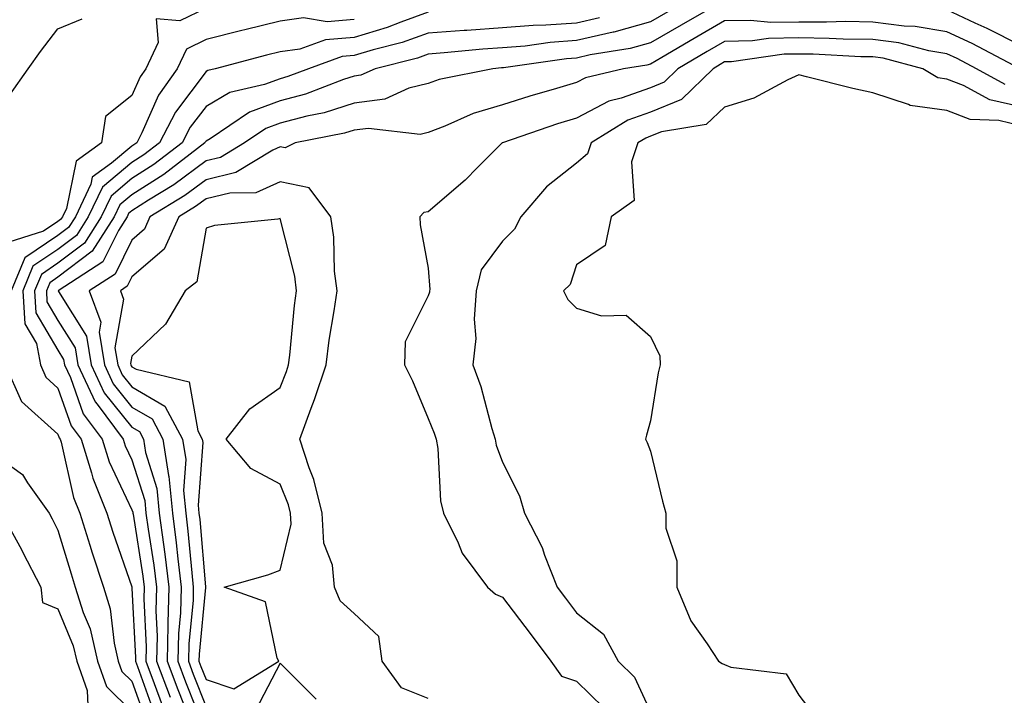
# Model space of a CAD drawing. Units: inches. Extents: x 1037123 to 1039763, y 7223978 to 7226618.
# Drawn here: x 1037603 to 1037736, y 7225717 to 7225809 of the extents above; entities that cross this region are included whole.
import ezdxf

# ---------------------------------------------------------------- set-up
doc = ezdxf.new("R2010")
doc.units = ezdxf.units.IN
doc.header["$MEASUREMENT"] = 0
doc.layers.add('Contour_10377223', color=7, linetype='Continuous', true_color=0x8e85d1)

msp = doc.modelspace()

# ---------------------------------------------------------------- linework, layer by layer
at = {"layer": 'Contour_10377223'}
for points in [[(1037628.05, 7225810.12, 2792), (1037624.53, 7225808.4, 2792), (1037621.33, 7225808.64, 2792), (1037621.6, 7225805.47, 2792), (1037619.92, 7225801.92, 2792), (1037619.14, 7225800.83, 2792), (1037618.05, 7225798.33, 2792), (1037614.48, 7225795.49, 2792), (1037613.95, 7225791.92, 2792), (1037610.51, 7225789.46, 2792), (1037609.2, 7225783.07, 2792), (1037608.66, 7225781.92, 2792), (1037608.42, 7225781.55, 2792), (1037608.05, 7225781.28, 2792), (1037606.1, 7225779.97, 2792), (1037601.45, 7225778.52, 2792)], [(1037658.05, 7225809.56, 2794), (1037654.36, 7225808.23, 2794), (1037652.48, 7225807.49, 2794), (1037648.05, 7225806.12, 2794), (1037644.16, 7225805.81, 2794), (1037640.71, 7225804.58, 2794), (1037638.05, 7225804.21, 2794), (1037636.21, 7225803.76, 2794), (1037629.3, 7225801.92, 2794), (1037628.28, 7225801.69, 2794), (1037628.05, 7225801.55, 2794), (1037623.91, 7225796.06, 2794), (1037621.76, 7225791.92, 2794), (1037619.67, 7225790.3, 2794), (1037618.05, 7225789.28, 2794), (1037614.05, 7225785.92, 2794), (1037612.15, 7225781.92, 2794), (1037610.55, 7225779.42, 2794), (1037608.05, 7225777.53, 2794), (1037604.69, 7225775.28, 2794), (1037603.32, 7225771.92, 2794), (1037603.6, 7225767.47, 2794), (1037605.16, 7225764.81, 2794), (1037605.69, 7225761.92, 2794), (1037606.41, 7225760.28, 2794), (1037608.05, 7225758.8, 2794), (1037609.85, 7225753.72, 2794), (1037611.19, 7225751.92, 2794), (1037612.6, 7225747.37, 2794), (1037612.78, 7225746.65, 2794), (1037614.65, 7225741.92, 2794), (1037615.47, 7225739.34, 2794), (1037618.01, 7225731.96, 2794), (1037618.03, 7225731.92, 2794), (1037618.03, 7225731.9, 2794), (1037618.05, 7225731.76, 2794), (1037618.54, 7225722.41, 2794), (1037618.52, 7225721.92, 2794), (1037618.79, 7225721.18, 2794), (1037621.04, 7225714.91, 2794)], [(1037690.37, 7225809.6, 2796), (1037688.05, 7225808.25, 2796), (1037683.09, 7225806.88, 2796), (1037682.99, 7225806.86, 2796), (1037678.05, 7225805.73, 2796), (1037674.5, 7225805.47, 2796), (1037671.12, 7225804.99, 2796), (1037668.05, 7225804.73, 2796), (1037665.41, 7225804.56, 2796), (1037660.18, 7225804.05, 2796), (1037658.05, 7225803.89, 2796), (1037656.6, 7225803.37, 2796), (1037650.86, 7225801.92, 2796), (1037648.93, 7225801.04, 2796), (1037648.05, 7225800.92, 2796), (1037646.59, 7225800.46, 2796), (1037641.49, 7225798.48, 2796), (1037638.05, 7225797.58, 2796), (1037633.93, 7225796.04, 2796), (1037628.6, 7225792.47, 2796), (1037628.05, 7225792.15, 2796), (1037627.95, 7225792.02, 2796), (1037627.89, 7225791.92, 2796), (1037622.33, 7225787.64, 2796), (1037618.05, 7225784.91, 2796), (1037616.41, 7225783.56, 2796), (1037615.65, 7225781.92, 2796), (1037612.68, 7225777.29, 2796), (1037608.05, 7225773.78, 2796), (1037606.94, 7225773.03, 2796), (1037606.49, 7225771.92, 2796), (1037606.57, 7225770.44, 2796), (1037608.05, 7225767.94, 2796), (1037610.37, 7225764.24, 2796), (1037610.75, 7225761.92, 2796), (1037613.09, 7225756.96, 2796), (1037613.34, 7225756.63, 2796), (1037616.86, 7225751.92, 2796), (1037617.15, 7225751.02, 2796), (1037618.05, 7225749.11, 2796), (1037619.77, 7225743.64, 2796), (1037619.94, 7225741.92, 2796), (1037620.24, 7225739.73, 2796), (1037621, 7225734.87, 2796), (1037621.35, 7225731.92, 2796), (1037621.27, 7225728.7, 2796), (1037621.45, 7225725.32, 2796), (1037621.37, 7225721.92, 2796), (1037623.19, 7225717.06, 2796)], [(1037696.21, 7225810.08, 2797), (1037692.17, 7225807.8, 2797), (1037688.05, 7225805.4, 2797), (1037685.32, 7225804.65, 2797), (1037679.92, 7225803.8, 2797), (1037678.05, 7225803.37, 2797), (1037676.7, 7225803.27, 2797), (1037668.19, 7225802.06, 2797), (1037668.05, 7225802.04, 2797), (1037667.93, 7225802.04, 2797), (1037666.78, 7225801.92, 2797), (1037659.51, 7225800.46, 2797), (1037658.05, 7225799.91, 2797), (1037655.41, 7225799.28, 2797), (1037652.17, 7225797.8, 2797), (1037648.05, 7225797.27, 2797), (1037644.01, 7225795.96, 2797), (1037641.64, 7225795.51, 2797), (1037638.05, 7225794.58, 2797), (1037636.12, 7225793.85, 2797), (1037633.23, 7225791.92, 2797), (1037630.02, 7225789.95, 2797), (1037628.05, 7225789.48, 2797), (1037623.71, 7225786.26, 2797), (1037620.3, 7225784.17, 2797), (1037618.05, 7225782.74, 2797), (1037617.6, 7225782.37, 2797), (1037617.41, 7225781.92, 2797), (1037616.23, 7225780.1, 2797), (1037614.12, 7225775.85, 2797), (1037608.09, 7225771.92, 2797), (1037608.11, 7225771.86, 2797), (1037611.92, 7225765.79, 2797), (1037612.52, 7225761.92, 2797), (1037614.3, 7225758.17, 2797), (1037618.05, 7225753.5, 2797), (1037619.05, 7225752.92, 2797), (1037619.59, 7225751.92, 2797), (1037619.87, 7225750.1, 2797), (1037621.39, 7225745.26, 2797), (1037621.74, 7225741.92, 2797), (1037622.29, 7225737.68, 2797), (1037622.48, 7225736.35, 2797), (1037623.01, 7225731.92, 2797), (1037622.89, 7225727.08, 2797), (1037622.91, 7225726.78, 2797), (1037622.8, 7225721.92, 2797), (1037624.22, 7225718.09, 2797), (1037625.76, 7225714.21, 2797)], [(1037738.05, 7225805.08, 2797), (1037733.5, 7225807.37, 2797), (1037731.88, 7225808.09, 2797), (1037728.05, 7225809.89, 2797)], [(1037601.57, 7225798.4, 2792), (1037604.05, 7225801.92, 2792), (1037605.71, 7225804.26, 2792), (1037608.05, 7225807.29, 2792), (1037611.31, 7225808.66, 2792)], [(1037648.05, 7225808.56, 2793), (1037644.4, 7225808.27, 2793), (1037641.19, 7225808.78, 2793), (1037638.05, 7225808.35, 2793), (1037633.3, 7225807.17, 2793), (1037632.89, 7225807.08, 2793), (1037628.05, 7225805.85, 2793), (1037625.41, 7225804.56, 2793), (1037624.16, 7225801.92, 2793), (1037621.62, 7225798.35, 2793), (1037619.38, 7225793.25, 2793), (1037618.69, 7225791.92, 2793), (1037618.32, 7225791.65, 2793), (1037618.05, 7225791.47, 2793), (1037615.28, 7225789.15, 2793), (1037612.68, 7225787.29, 2793), (1037612.48, 7225786.35, 2793), (1037610.41, 7225781.92, 2793), (1037609.48, 7225780.49, 2793), (1037608.05, 7225779.4, 2793), (1037603.58, 7225776.39, 2793), (1037601.74, 7225771.92, 2793)], [(1037681.16, 7225808.81, 2795), (1037678.05, 7225808.09, 2795), (1037673.93, 7225807.8, 2795), (1037672.19, 7225807.78, 2795), (1037668.05, 7225807.43, 2795), (1037663.23, 7225807.1, 2795), (1037662.89, 7225807.08, 2795), (1037658.05, 7225806.72, 2795), (1037654.51, 7225805.46, 2795), (1037650.59, 7225804.46, 2795), (1037648.05, 7225803.7, 2795), (1037646.41, 7225803.56, 2795), (1037641.86, 7225801.92, 2795), (1037639.1, 7225800.87, 2795), (1037638.05, 7225800.57, 2795), (1037635.92, 7225799.79, 2795), (1037631.25, 7225798.72, 2795), (1037628.05, 7225796.84, 2795), (1037625.92, 7225794.05, 2795), (1037624.83, 7225791.92, 2795), (1037621, 7225788.97, 2795), (1037618.05, 7225787.1, 2795), (1037615.24, 7225784.73, 2795), (1037613.91, 7225781.92, 2795), (1037611.62, 7225778.35, 2795), (1037608.05, 7225775.65, 2795), (1037605.82, 7225774.15, 2795), (1037604.91, 7225771.92, 2795), (1037605.08, 7225768.95, 2795), (1037608.05, 7225763.93, 2795), (1037608.81, 7225762.68, 2795), (1037608.95, 7225761.92, 2795), (1037609.75, 7225760.22, 2795), (1037611.47, 7225755.34, 2795), (1037614.03, 7225751.92, 2795), (1037614.98, 7225748.85, 2795), (1037618.05, 7225742.37, 2795), (1037618.17, 7225742.04, 2795), (1037618.17, 7225741.92, 2795), (1037618.19, 7225741.78, 2795), (1037619.53, 7225733.4, 2795), (1037619.71, 7225731.92, 2795), (1037619.65, 7225730.32, 2795), (1037619.98, 7225723.85, 2795), (1037619.94, 7225721.92, 2795), (1037621.06, 7225718.91, 2795), (1037622.11, 7225715.98, 2795)], [(1037737.95, 7225801.92, 2798), (1037731.45, 7225805.32, 2798), (1037728.05, 7225806.92, 2798), (1037723.75, 7225807.62, 2798), (1037722.29, 7225807.68, 2798), (1037718.05, 7225808.23, 2798), (1037714.42, 7225808.29, 2798), (1037711.78, 7225808.19, 2798), (1037708.05, 7225808.23, 2798), (1037704.3, 7225808.17, 2798), (1037701.53, 7225808.44, 2798), (1037698.05, 7225808.37, 2798), (1037693.95, 7225806.02, 2798), (1037689.57, 7225803.44, 2798), (1037688.05, 7225802.55, 2798), (1037687.56, 7225802.41, 2798), (1037684.4, 7225801.92, 2798), (1037679.26, 7225800.71, 2798), (1037678.05, 7225800.06, 2798), (1037675.37, 7225799.24, 2798), (1037671.74, 7225798.23, 2798), (1037668.05, 7225797.04, 2798), (1037664.09, 7225795.88, 2798), (1037660.28, 7225794.15, 2798), (1037658.05, 7225793.31, 2798), (1037656.94, 7225793.03, 2798), (1037650, 7225793.87, 2798), (1037648.05, 7225793.62, 2798), (1037646.76, 7225793.21, 2798), (1037640.06, 7225791.92, 2798), (1037638.75, 7225791.22, 2798), (1037638.05, 7225791.37, 2798), (1037637.05, 7225790.92, 2798), (1037632.07, 7225787.9, 2798), (1037628.05, 7225786.92, 2798), (1037625.18, 7225784.79, 2798), (1037620.47, 7225781.92, 2798), (1037619.73, 7225780.24, 2798), (1037618.05, 7225778.78, 2798), (1037615.78, 7225774.19, 2798), (1037612.29, 7225771.92, 2798), (1037613.85, 7225767.72, 2798), (1037613.62, 7225766.35, 2798), (1037614.32, 7225761.92, 2798), (1037615.51, 7225759.38, 2798), (1037618.05, 7225756.24, 2798), (1037620.78, 7225754.65, 2798), (1037622.23, 7225751.92, 2798), (1037622.99, 7225746.98, 2798), (1037623.01, 7225746.88, 2798), (1037623.52, 7225741.92, 2798), (1037624.03, 7225737.9, 2798), (1037624.22, 7225735.75, 2798), (1037624.67, 7225731.92, 2798), (1037624.59, 7225728.46, 2798), (1037624.32, 7225725.65, 2798), (1037624.22, 7225721.92, 2798), (1037625.26, 7225719.13, 2798), (1037628.05, 7225712.1, 2798)], [(1037735.94, 7225799.81, 2799), (1037732.03, 7225801.92, 2799), (1037729.42, 7225803.29, 2799), (1037728.05, 7225803.93, 2799), (1037725.63, 7225804.34, 2799), (1037721.55, 7225805.42, 2799), (1037718.05, 7225805.88, 2799), (1037714.05, 7225805.92, 2799), (1037712.15, 7225806.02, 2799), (1037708.05, 7225806.08, 2799), (1037703.97, 7225806, 2799), (1037701.82, 7225805.69, 2799), (1037698.05, 7225805.59, 2799), (1037695.71, 7225804.26, 2799), (1037691.74, 7225801.92, 2799), (1037689.87, 7225800.1, 2799), (1037688.05, 7225799.36, 2799), (1037684.07, 7225797.94, 2799), (1037682.42, 7225797.55, 2799), (1037678.05, 7225795.24, 2799), (1037675.51, 7225794.46, 2799), (1037668.05, 7225791.92, 2799), (1037668.03, 7225791.92, 2799), (1037664.71, 7225788.58, 2799), (1037663.01, 7225786.88, 2799), (1037658.05, 7225782.62, 2799), (1037657.44, 7225782.53, 2799), (1037656.9, 7225781.92, 2799), (1037656.96, 7225780.83, 2799), (1037658.05, 7225774.97, 2799), (1037658.26, 7225772.13, 2799), (1037658.21, 7225771.92, 2799), (1037658.21, 7225771.76, 2799), (1037658.05, 7225771.24, 2799), (1037654.94, 7225765.03, 2799), (1037654.85, 7225761.92, 2799), (1037655.92, 7225759.79, 2799), (1037658.05, 7225754.67, 2799), (1037658.85, 7225752.72, 2799), (1037659.1, 7225751.92, 2799), (1037659.34, 7225750.63, 2799), (1037659.69, 7225743.56, 2799), (1037660.1, 7225741.92, 2799), (1037662.09, 7225737.88, 2799), (1037662.62, 7225736.49, 2799), (1037666.04, 7225731.92, 2799), (1037667.11, 7225730.98, 2799), (1037668.05, 7225730.57, 2799), (1037671.78, 7225725.65, 2799), (1037674.59, 7225721.92, 2799), (1037676.02, 7225719.89, 2799), (1037678.05, 7225719.21, 2799), (1037681.76, 7225715.63, 2799)], [(1037738.05, 7225796.76, 2800), (1037733.87, 7225797.74, 2800), (1037730.3, 7225799.67, 2800), (1037728.05, 7225800.53, 2800), (1037726.84, 7225800.71, 2800), (1037724.81, 7225801.92, 2800), (1037719.46, 7225803.33, 2800), (1037718.05, 7225803.52, 2800), (1037716.43, 7225803.54, 2800), (1037710.02, 7225803.89, 2800), (1037708.05, 7225803.91, 2800), (1037706.1, 7225803.87, 2800), (1037698.99, 7225802.86, 2800), (1037698.05, 7225802.84, 2800), (1037697.46, 7225802.51, 2800), (1037696.49, 7225801.92, 2800), (1037692.21, 7225797.76, 2800), (1037688.05, 7225796.08, 2800), (1037684.98, 7225794.99, 2800), (1037680.02, 7225791.92, 2800), (1037679.53, 7225790.44, 2800), (1037678.05, 7225789.17, 2800), (1037673.99, 7225785.98, 2800), (1037670.53, 7225781.92, 2800), (1037669.69, 7225780.28, 2800), (1037668.05, 7225778.66, 2800), (1037665.2, 7225774.77, 2800), (1037664.51, 7225771.92, 2800), (1037664.22, 7225768.09, 2800), (1037664.48, 7225765.49, 2800), (1037664.07, 7225761.92, 2800), (1037665.14, 7225759.01, 2800), (1037666.62, 7225753.35, 2800), (1037667.07, 7225751.92, 2800), (1037667.21, 7225751.08, 2800), (1037668.05, 7225748.8, 2800), (1037670.37, 7225744.24, 2800), (1037671.02, 7225741.92, 2800), (1037673.4, 7225737.27, 2800), (1037673.73, 7225736.24, 2800), (1037675.43, 7225731.92, 2800), (1037676.57, 7225730.44, 2800), (1037678.05, 7225728.46, 2800), (1037681.7, 7225725.57, 2800), (1037683.66, 7225721.92, 2800), (1037685.9, 7225719.77, 2800), (1037688.05, 7225715.08, 2800)], [(1037738.05, 7225794.21, 2801), (1037735.06, 7225794.91, 2801), (1037731.19, 7225795.06, 2801), (1037728.05, 7225796.3, 2801), (1037723.09, 7225796.96, 2801), (1037722.87, 7225797.1, 2801), (1037718.05, 7225798.66, 2801), (1037715.37, 7225799.24, 2801), (1037709.12, 7225800.85, 2801), (1037708.05, 7225801.1, 2801), (1037706.57, 7225800.44, 2801), (1037702, 7225797.97, 2801), (1037698.05, 7225796.74, 2801), (1037695.57, 7225794.4, 2801), (1037689.53, 7225793.4, 2801), (1037688.05, 7225792.8, 2801), (1037687.41, 7225792.56, 2801), (1037686.35, 7225791.92, 2801), (1037685.47, 7225789.34, 2801), (1037685.86, 7225784.11, 2801), (1037682.74, 7225781.92, 2801), (1037681.92, 7225778.05, 2801), (1037678.05, 7225775.44, 2801), (1037677.19, 7225772.78, 2801), (1037676.29, 7225771.92, 2801), (1037676.88, 7225770.75, 2801), (1037678.05, 7225769.6, 2801), (1037681.41, 7225768.56, 2801), (1037684.77, 7225768.64, 2801), (1037688.05, 7225765.77, 2801), (1037689.3, 7225763.17, 2801), (1037689.34, 7225761.92, 2801), (1037689.1, 7225760.87, 2801), (1037688.05, 7225754.36, 2801), (1037687.52, 7225752.45, 2801), (1037687.39, 7225751.92, 2801), (1037687.58, 7225751.45, 2801), (1037688.05, 7225750.26, 2801), (1037689.65, 7225743.52, 2801), (1037690.1, 7225741.92, 2801), (1037690.1, 7225739.87, 2801), (1037691.59, 7225735.46, 2801), (1037691.59, 7225731.92, 2801), (1037693.5, 7225727.37, 2801), (1037695.71, 7225724.26, 2801), (1037697.21, 7225721.92, 2801), (1037697.72, 7225721.59, 2801), (1037698.05, 7225721.47, 2801), (1037698.87, 7225721.1, 2801), (1037706.35, 7225720.22, 2801), (1037708.05, 7225717.31, 2801), (1037710.39, 7225714.26, 2801)], [(1037658.05, 7225716.88, 2799), (1037654.44, 7225718.31, 2799), (1037651.84, 7225721.92, 2799), (1037651.37, 7225725.24, 2799), (1037648.05, 7225728.38, 2799), (1037646.17, 7225730.05, 2799), (1037645.41, 7225731.92, 2799), (1037645.1, 7225734.87, 2799), (1037643.97, 7225737.84, 2799), (1037643.73, 7225741.92, 2799), (1037642.58, 7225746.45, 2799), (1037641.96, 7225748.01, 2799), (1037640.69, 7225751.92, 2799), (1037642.23, 7225756.1, 2799), (1037642.7, 7225757.27, 2799), (1037644.28, 7225761.92, 2799), (1037644.69, 7225765.28, 2799), (1037645.35, 7225769.22, 2799), (1037645.73, 7225771.92, 2799), (1037645.39, 7225774.58, 2799), (1037645.32, 7225779.19, 2799), (1037644.89, 7225781.92, 2799), (1037641.96, 7225785.83, 2799), (1037638.05, 7225786.63, 2799), (1037634.79, 7225785.18, 2799), (1037631.27, 7225785.14, 2799), (1037628.05, 7225784.36, 2799), (1037626.64, 7225783.33, 2799), (1037624.36, 7225781.92, 2799), (1037622.41, 7225777.56, 2799), (1037618.05, 7225773.8, 2799), (1037617.42, 7225772.55, 2799), (1037616.49, 7225771.92, 2799), (1037616.92, 7225770.79, 2799), (1037615.75, 7225764.22, 2799), (1037616.12, 7225761.92, 2799), (1037616.74, 7225760.61, 2799), (1037618.05, 7225758.97, 2799), (1037622.5, 7225756.37, 2799), (1037624.89, 7225751.92, 2799), (1037625.3, 7225749.17, 2799), (1037625, 7225744.97, 2799), (1037625.32, 7225741.92, 2799), (1037625.61, 7225739.48, 2799), (1037626.12, 7225733.85, 2799), (1037626.33, 7225731.92, 2799), (1037626.29, 7225730.16, 2799), (1037625.71, 7225724.26, 2799), (1037625.67, 7225721.92, 2799), (1037626.31, 7225720.18, 2799), (1037628.05, 7225715.77, 2799)], [(1037600.94, 7225761.92, 2793), (1037603.13, 7225757, 2793), (1037608.05, 7225752.58, 2793), (1037608.23, 7225752.1, 2793), (1037608.34, 7225751.92, 2793), (1037608.48, 7225751.49, 2793), (1037610.16, 7225744.03, 2793), (1037611.02, 7225741.92, 2793), (1037612.37, 7225737.6, 2793), (1037612.68, 7225736.55, 2793), (1037614.22, 7225731.92, 2793), (1037615.12, 7225728.99, 2793), (1037615.63, 7225724.34, 2793), (1037616.17, 7225721.92, 2793), (1037616.66, 7225720.53, 2793), (1037618.05, 7225719.21, 2793), (1037619.96, 7225713.83, 2793)], [(1037601.82, 7225748.15, 2792), (1037603.26, 7225747.13, 2792), (1037603.95, 7225746.02, 2792), (1037606.86, 7225741.92, 2792), (1037607.27, 7225741.14, 2792), (1037608.05, 7225739.6, 2792), (1037609.83, 7225733.7, 2792), (1037610.39, 7225731.92, 2792), (1037611.47, 7225728.5, 2792), (1037612.41, 7225726.28, 2792), (1037613.38, 7225721.92, 2792), (1037614.61, 7225718.48, 2792), (1037618.05, 7225715.14, 2792)], [(1037600.43, 7225741.92, 2791), (1037603.13, 7225737, 2791), (1037603.28, 7225736.69, 2791), (1037605.75, 7225731.92, 2791), (1037605.96, 7225729.83, 2791), (1037608.05, 7225728.97, 2791), (1037610.12, 7225723.99, 2791), (1037610.59, 7225721.92, 2791), (1037612.01, 7225717.96, 2791), (1037612.07, 7225715.94, 2791)], [(1037642.91, 7225716.78, 2800), (1037638.05, 7225721.65, 2800), (1037634.73, 7225715.24, 2800)]]:
    msp.add_polyline3d(points, dxfattribs=at)
msp.add_polyline3d([(1037628.05, 7225719.44, 2800), (1037631.78, 7225718.19, 2800), (1037637.87, 7225721.92, 2800), (1037637.66, 7225722.31, 2800), (1037636.08, 7225729.95, 2800), (1037630.49, 7225731.92, 2800), (1037636.41, 7225733.56, 2800), (1037638.05, 7225734.19, 2800), (1037639.55, 7225740.42, 2800), (1037639.46, 7225741.92, 2800), (1037639.18, 7225743.05, 2800), (1037638.05, 7225745.81, 2800), (1037634.09, 7225747.96, 2800), (1037630.78, 7225751.92, 2800), (1037633.97, 7225756, 2800), (1037638.05, 7225758.89, 2800), (1037638.91, 7225761.06, 2800), (1037639.2, 7225761.92, 2800), (1037639.36, 7225763.23, 2800), (1037640, 7225769.97, 2800), (1037640.28, 7225771.92, 2800), (1037640.02, 7225773.89, 2800), (1037638.05, 7225781.69, 2800), (1037637.74, 7225781.61, 2800), (1037629.2, 7225780.77, 2800), (1037628.05, 7225780.4, 2800), (1037626.82, 7225773.15, 2800), (1037625.22, 7225771.92, 2800), (1037622.56, 7225767.41, 2800), (1037618.05, 7225763.09, 2800), (1037617.87, 7225762.1, 2800), (1037617.89, 7225761.92, 2800), (1037617.95, 7225761.82, 2800), (1037618.05, 7225761.69, 2800), (1037618.6, 7225761.37, 2800), (1037625.78, 7225759.65, 2800), (1037626.94, 7225753.03, 2800), (1037627.52, 7225751.92, 2800), (1037627.6, 7225751.47, 2800), (1037626.98, 7225742.99, 2800), (1037627.09, 7225741.92, 2800), (1037627.19, 7225741.06, 2800), (1037627.99, 7225731.98, 2800), (1037627.99, 7225731.86, 2800), (1037627.11, 7225722.86, 2800), (1037627.09, 7225721.92, 2800), (1037627.35, 7225721.22, 2800)], close=True, dxfattribs=at)

doc.saveas('drawing.dxf')
